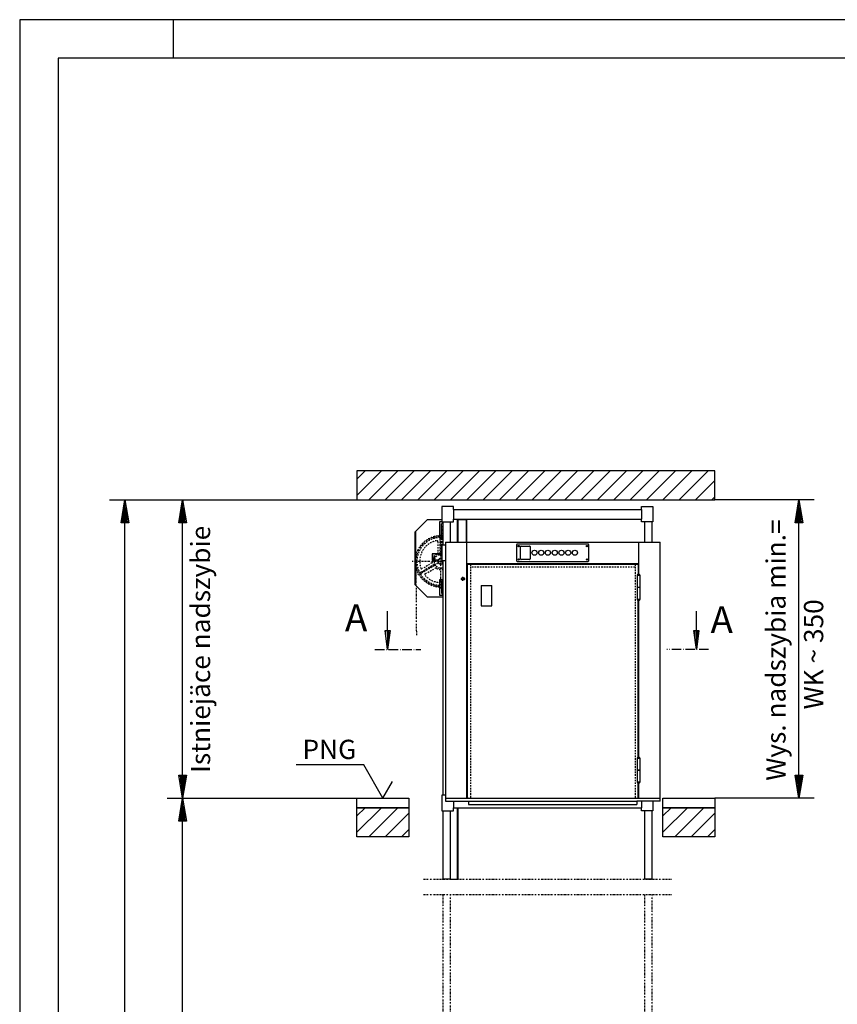
# Model space of a CAD drawing. Extents: x 0 to 8400, y 0 to 5940.
# Drawn here: x 0 to 2124, y 3382 to 5940 of the extents above; entities that cross this region are included whole.
import ezdxf

# ---------------------------------------------------------------- set-up
doc = ezdxf.new("R2010")
doc.units = 0
for name, pattern in [('GESTRICHELT', [7, 4, -3]), ('STRICHPUNKT', [8.5, 4, -2, 0.5, -2]), ('STRICHPUNKT3', [35.5, 25, -5, 0.5, -5])]:
    doc.linetypes.add(name, pattern=pattern)
doc.layers.get('0').update_dxf_attribs({"linetype": 'CONTINUOUS'})
for name, color, linetype in [('1', 7, 'CONTINUOUS'), ('international', 7, 'CONTINUOUS'), ('polnisch', 7, 'CONTINUOUS')]:
    doc.layers.add(name, color=color, linetype=linetype)
doc.styles.add('ARIAL', font='arial.ttf')
doc.styles.add('PLCAD', font='plcad.ttf')

# ---------------------------------------------------------------- blocks, each defined once
blk = doc.blocks.new('DINA3_________________00077')
at = {"layer": '1', "color": 4}
for p, q in [((8400, 5940), (0, 5940)), ((0, 5940), (0, 0)), ((400, 5840), (400, 5940))]:
    blk.add_line(p, q, dxfattribs=at)
at = {"layer": '1'}
for p, q in [((8300, 5840), (100, 5840)), ((100, 5840), (100, 100))]:
    blk.add_line(p, q, dxfattribs=at)
blk = doc.blocks.new('*X4', base_point=(1764.8, 4353.5))
at = {"layer": '1', "color": 3}
for p, q in [((1753.7, 4338.3), (1753.7, 4353.5)), ((1757.7, 4353.5), (1757.7, 4307.9)), ((1761.7, 4330.3), (1761.7, 4353.5))]:
    blk.add_line(p, q, dxfattribs=at)
blk = doc.blocks.new('PFEIL_________________00096', base_point=(1764.8, 4353.5))
at = {"layer": '1', "color": 2}
for p, q in [((1758.2, 4353.5), (1758.2, 4403.9)), ((1758.2, 4303.9), (1751.7, 4353.5)), ((1751.7, 4353.5), (1764.8, 4353.5)), ((1764.8, 4353.5), (1758.2, 4303.9))]:
    blk.add_line(p, q, dxfattribs=at)
at = {"layer": '1'}
blk.add_blockref('*X4', (1764.8, 4353.5), dxfattribs=at)
blk = doc.blocks.new('*X5', base_point=(962.3, 4353.5))
at = {"layer": '1', "color": 3}
for p, q in [((951.2, 4338.3), (951.2, 4353.5)), ((955.2, 4353.5), (955.2, 4307.9)), ((959.2, 4330.3), (959.2, 4353.5))]:
    blk.add_line(p, q, dxfattribs=at)
blk = doc.blocks.new('PFEIL_________________00097', base_point=(962.3, 4353.5))
at = {"layer": '1', "color": 2}
for p, q in [((955.7, 4353.5), (955.7, 4403.9)), ((955.7, 4303.9), (949.2, 4353.5)), ((949.2, 4353.5), (962.3, 4353.5)), ((962.3, 4353.5), (955.7, 4303.9))]:
    blk.add_line(p, q, dxfattribs=at)
at = {"layer": '1'}
blk.add_blockref('*X5', (962.3, 4353.5), dxfattribs=at)
blk = doc.blocks.new('SCHNITTANGABE_________00079', base_point=(923.1, 4303.9))
at = {"layer": '1', "linetype": 'STRICHPUNKT3'}
for p, q in [((923.1, 4303.9), (1042.3, 4303.9)), ((1790, 4303.9), (1681.3, 4303.9))]:
    blk.add_line(p, q, dxfattribs=at)
for name, p in [('PFEIL_________________00097', (962.3, 4353.5)), ('PFEIL_________________00096', (1764.8, 4353.5))]:
    blk.add_blockref(name, p)
at = {"layer": '1', "color": 2, "linetype": 'STRICHPUNKT3', "style": 'Arial'}
for p in [(845.1, 4351.4), (1794.9, 4346.6)]:
    blk.add_text('A', height=70, dxfattribs=at).set_placement(p)
blk = doc.blocks.new('OKFF__________________00081', base_point=(943.7, 3917.8))
at = {"layer": '1', "color": 1}
for p, q in [((893.7, 4004.4), (718.7, 4004.4)), ((943.7, 3917.8), (893.7, 4004.4)), ((943.7, 3917.8), (968.7, 3961.1))]:
    blk.add_line(p, q, dxfattribs=at)
at = {"layer": 'polnisch', "color": 4, "style": 'PLCAD'}
blk.add_text('PNG', height=50, dxfattribs=at).set_placement((734.8, 4019.6))
blk = doc.blocks.new('DK____________________00101', base_point=(1477.2, 4577.8))
at = {"layer": '1', "color": 2}
for p, q in [((1291.2, 4576.3), (1291.2, 4534.3)), ((1477.2, 4577.8), (1292.7, 4577.8)), ((1295.8, 4572.9), (1295.2, 4572.9)), ((1295.8, 4572.7), (1295.2, 4572.7)), ((1295.8, 4573.2), (1295.3, 4573)), ((1295.3, 4573), (1295.3, 4572.6)), ((1295.3, 4572.6), (1295.8, 4572.4)), ((1296.1, 4573.7), (1295.8, 4573.2)), ((1296, 4573.1), (1295.8, 4573.2)), ((1296, 4573.1), (1295.8, 4572.9)), ((1295.8, 4572.9), (1295.8, 4572.7)), ((1295.8, 4572.7), (1296, 4572.5)), ((1296, 4572.5), (1295.8, 4572.4)), ((1295.8, 4572.4), (1296.1, 4571.9)), ((1296.1, 4573.2), (1296, 4573.1)), ((1296, 4572.5), (1296.1, 4572.4)), ((1296.1, 4573.2), (1296.2, 4573.8)), ((1296.4, 4573.7), (1296.1, 4573.7)), ((1296.3, 4573.2), (1296.1, 4573.2)), ((1296.1, 4572.4), (1296.3, 4572.4)), ((1296.1, 4572.4), (1296.2, 4571.8)), ((1296.1, 4571.9), (1296.4, 4571.9)), ((1296.3, 4573.2), (1296.3, 4573.8)), ((1296.5, 4573.1), (1296.3, 4573.2)), ((1296.3, 4572.4), (1296.5, 4572.5)), ((1296.3, 4572.4), (1296.3, 4571.8)), ((1296.7, 4573.2), (1296.4, 4573.7)), ((1296.4, 4571.9), (1296.7, 4572.4)), ((1296.5, 4573.1), (1296.7, 4573.2)), ((1296.7, 4572.9), (1296.5, 4573.1)), ((1296.5, 4572.5), (1296.7, 4572.7)), ((1296.5, 4572.5), (1296.7, 4572.4)), ((1297.1, 4573), (1296.7, 4573.2)), ((1296.7, 4572.7), (1296.7, 4572.9)), ((1296.7, 4572.9), (1297.3, 4572.9)), ((1296.7, 4572.7), (1297.3, 4572.7)), ((1296.7, 4572.4), (1297.1, 4572.6)), ((1297.1, 4572.6), (1297.1, 4573)), ((1301.2, 4539.3), (1301.2, 4571.3)), ((1302.7, 4572.8), (1324.7, 4572.8)), ((1326.2, 4571.3), (1326.2, 4539.3)), ((1473.3, 4572.9), (1472.7, 4572.9)), ((1473.3, 4572.7), (1472.7, 4572.7)), ((1473.3, 4573.2), (1472.8, 4573)), ((1472.8, 4573), (1472.8, 4572.6)), ((1472.8, 4572.6), (1473.3, 4572.4)), ((1473.6, 4573.7), (1473.3, 4573.2)), ((1473.5, 4573.1), (1473.3, 4573.2)), ((1473.5, 4573.1), (1473.3, 4572.9)), ((1473.3, 4572.9), (1473.3, 4572.7)), ((1473.3, 4572.7), (1473.5, 4572.5)), ((1473.5, 4572.5), (1473.3, 4572.4)), ((1473.3, 4572.4), (1473.6, 4571.9)), ((1473.6, 4573.2), (1473.5, 4573.1)), ((1473.5, 4572.5), (1473.6, 4572.4)), ((1473.6, 4573.2), (1473.7, 4573.8)), ((1473.9, 4573.7), (1473.6, 4573.7)), ((1473.8, 4573.2), (1473.6, 4573.2)), ((1473.6, 4572.4), (1473.8, 4572.4)), ((1473.6, 4572.4), (1473.7, 4571.8)), ((1473.6, 4571.9), (1473.9, 4571.9)), ((1473.8, 4573.2), (1473.8, 4573.8)), ((1474, 4573.1), (1473.8, 4573.2)), ((1473.8, 4572.4), (1474, 4572.5)), ((1473.8, 4572.4), (1473.8, 4571.8)), ((1474.2, 4573.2), (1473.9, 4573.7)), ((1473.9, 4571.9), (1474.2, 4572.4)), ((1474, 4573.1), (1474.2, 4573.2)), ((1474.2, 4572.9), (1474, 4573.1)), ((1474, 4572.5), (1474.2, 4572.7)), ((1474, 4572.5), (1474.2, 4572.4)), ((1474.6, 4573), (1474.2, 4573.2)), ((1474.2, 4572.7), (1474.2, 4572.9)), ((1474.2, 4572.9), (1474.8, 4572.9)), ((1474.2, 4572.7), (1474.8, 4572.7)), ((1474.2, 4572.4), (1474.6, 4572.6)), ((1474.6, 4572.6), (1474.6, 4573)), ((1478.7, 4534.3), (1478.7, 4576.3)), ((1292.7, 4532.8), (1477.2, 4532.8)), ((1295.8, 4537.9), (1295.2, 4537.9)), ((1295.8, 4537.7), (1295.2, 4537.7)), ((1295.8, 4538.2), (1295.3, 4538)), ((1295.3, 4538), (1295.3, 4537.6)), ((1295.3, 4537.6), (1295.8, 4537.4)), ((1296.1, 4538.7), (1295.8, 4538.2)), ((1296, 4538.1), (1295.8, 4538.2)), ((1296, 4538.1), (1295.8, 4537.9)), ((1295.8, 4537.9), (1295.8, 4537.7)), ((1295.8, 4537.7), (1296, 4537.5)), ((1296, 4537.5), (1295.8, 4537.4)), ((1295.8, 4537.4), (1296.1, 4536.9)), ((1296.1, 4538.2), (1296, 4538.1)), ((1296, 4537.5), (1296.1, 4537.4)), ((1296.1, 4538.2), (1296.2, 4538.8)), ((1296.4, 4538.7), (1296.1, 4538.7)), ((1296.3, 4538.2), (1296.1, 4538.2)), ((1296.1, 4537.4), (1296.3, 4537.4)), ((1296.1, 4537.4), (1296.2, 4536.8)), ((1296.1, 4536.9), (1296.4, 4536.9)), ((1296.3, 4538.2), (1296.3, 4538.8)), ((1296.5, 4538.1), (1296.3, 4538.2)), ((1296.3, 4537.4), (1296.5, 4537.5)), ((1296.3, 4537.4), (1296.3, 4536.8)), ((1296.7, 4538.2), (1296.4, 4538.7)), ((1296.4, 4536.9), (1296.7, 4537.4)), ((1296.5, 4538.1), (1296.7, 4538.2)), ((1296.7, 4537.9), (1296.5, 4538.1)), ((1296.5, 4537.5), (1296.7, 4537.7)), ((1296.5, 4537.5), (1296.7, 4537.4)), ((1297.1, 4538), (1296.7, 4538.2)), ((1296.7, 4537.7), (1296.7, 4537.9)), ((1296.7, 4537.9), (1297.3, 4537.9)), ((1296.7, 4537.7), (1297.3, 4537.7)), ((1296.7, 4537.4), (1297.1, 4537.6)), ((1297.1, 4537.6), (1297.1, 4538)), ((1324.7, 4537.8), (1302.7, 4537.8)), ((1473.3, 4537.9), (1472.7, 4537.9)), ((1473.3, 4537.7), (1472.7, 4537.7)), ((1473.3, 4538.2), (1472.8, 4538)), ((1472.8, 4538), (1472.8, 4537.6)), ((1472.8, 4537.6), (1473.3, 4537.4)), ((1473.6, 4538.7), (1473.3, 4538.2)), ((1473.5, 4538.1), (1473.3, 4538.2)), ((1473.5, 4538.1), (1473.3, 4537.9)), ((1473.3, 4537.9), (1473.3, 4537.7)), ((1473.3, 4537.7), (1473.5, 4537.5)), ((1473.5, 4537.5), (1473.3, 4537.4)), ((1473.3, 4537.4), (1473.6, 4536.9)), ((1473.6, 4538.2), (1473.5, 4538.1)), ((1473.5, 4537.5), (1473.6, 4537.4)), ((1473.6, 4538.2), (1473.7, 4538.8)), ((1473.9, 4538.7), (1473.6, 4538.7)), ((1473.8, 4538.2), (1473.6, 4538.2)), ((1473.6, 4537.4), (1473.8, 4537.4)), ((1473.6, 4537.4), (1473.7, 4536.8)), ((1473.6, 4536.9), (1473.9, 4536.9)), ((1473.8, 4538.2), (1473.8, 4538.8)), ((1474, 4538.1), (1473.8, 4538.2)), ((1473.8, 4537.4), (1474, 4537.5)), ((1473.8, 4537.4), (1473.8, 4536.8)), ((1474.2, 4538.2), (1473.9, 4538.7)), ((1473.9, 4536.9), (1474.2, 4537.4)), ((1474, 4538.1), (1474.2, 4538.2)), ((1474.2, 4537.9), (1474, 4538.1)), ((1474, 4537.5), (1474.2, 4537.7)), ((1474, 4537.5), (1474.2, 4537.4)), ((1474.6, 4538), (1474.2, 4538.2)), ((1474.2, 4537.7), (1474.2, 4537.9)), ((1474.2, 4537.9), (1474.8, 4537.9)), ((1474.2, 4537.7), (1474.8, 4537.7)), ((1474.2, 4537.4), (1474.6, 4537.6)), ((1474.6, 4537.6), (1474.6, 4538))]:
    blk.add_line(p, q, dxfattribs=at)
for centre, radius in [((1296.2, 4572.8), 1.75), ((1337.5, 4555.3), 6.62), ((1355, 4555.3), 6.62), ((1372.5, 4555.3), 6.62), ((1390, 4555.3), 6.62), ((1407.5, 4555.3), 6.62), ((1425, 4555.3), 6.62), ((1442.5, 4555.3), 6.62), ((1473.7, 4572.8), 1.75), ((1296.2, 4537.8), 1.75), ((1473.7, 4537.8), 1.75)]:
    blk.add_circle(centre, radius, dxfattribs=at)
for centre, start, end in [((1292.7, 4576.3), 90, 180), ((1302.7, 4571.3), 90, 180), ((1324.7, 4571.3), 0, 90), ((1477.2, 4576.3), 0, 90), ((1292.7, 4534.3), 180, -90), ((1302.7, 4539.3), 180, -90), ((1324.7, 4539.3), -90, 0), ((1477.2, 4534.3), -90, 0)]:
    blk.add_arc(centre, 1.5, start, end, dxfattribs=at)
blk = doc.blocks.new('DREHTUER______________00084', base_point=(1106.2, 3917.8))
at = {"layer": '1', "color": 2}
for p, q in [((1106.2, 4582.8), (1663.7, 4582.8)), ((1106.2, 4582.8), (1106.2, 3910.3)), ((1161.2, 4582.8), (1161.2, 3917.8)), ((1608.7, 4499.6), (1608.7, 4582.8)), ((1663.7, 3910.3), (1663.7, 4582.8)), ((1161.2, 4527.8), (1608.7, 4527.8)), ((1171.2, 4527.8), (1171.2, 4525.8)), ((1192.2, 4525.8), (1192.2, 4527.3)), ((1192.2, 4527.3), (1205.2, 4527.3)), ((1205.2, 4527.3), (1205.2, 4525.8)), ((1598.7, 4525.8), (1598.7, 4527.8)), ((1163.3, 4525.2), (1162.7, 4525.2)), ((1162.7, 4525.2), (1162.7, 3919.4)), ((1163.3, 4525.2), (1163.3, 4525.8)), ((1163.3, 4525.8), (1606.6, 4525.8)), ((1606.6, 4525.8), (1606.6, 4525.2)), ((1607.2, 4525.2), (1606.6, 4525.2)), ((1607.2, 4525.2), (1607.2, 4499.6)), ((1612, 4495.9), (1604, 4495.9)), ((1604, 4495.9), (1604, 4465.7)), ((1612, 4465.7), (1612, 4495.9)), ((1199, 4470.3), (1199, 4417.8)), ((1199, 4470.3), (1226.5, 4470.3)), ((1226.5, 4417.8), (1226.5, 4470.3)), ((1604, 4465.7), (1612, 4465.7)), ((1612, 4465.3), (1604, 4465.3)), ((1604, 4465.3), (1604, 4435)), ((1607.2, 4465.3), (1607.2, 4465.7)), ((1608.7, 4465.3), (1608.7, 4465.7)), ((1612, 4435), (1612, 4465.3)), ((1604, 4435), (1612, 4435)), ((1607.2, 4024.6), (1607.2, 4431.4)), ((1608.7, 4024.6), (1608.7, 4431.4)), ((1199, 4417.8), (1226.5, 4417.8)), ((1612, 4020.9), (1604, 4020.9)), ((1604, 4020.9), (1604, 3990.7)), ((1612, 3990.7), (1612, 4020.9)), ((1604, 3990.7), (1612, 3990.7)), ((1612, 3990.5), (1604, 3990.5)), ((1604, 3990.5), (1604, 3960.3)), ((1607.2, 3990.5), (1607.2, 3990.7)), ((1608.7, 3990.5), (1608.7, 3990.7)), ((1612, 3960.3), (1612, 3990.5)), ((1604, 3960.3), (1612, 3960.3)), ((1607.2, 3919.4), (1607.2, 3956.6)), ((1608.7, 3917.8), (1608.7, 3956.6)), ((1106.2, 3917.8), (1663.7, 3917.8)), ((1162.7, 3919.4), (1163.3, 3919.4)), ((1163.3, 3919.4), (1163.3, 3918.3)), ((1163.3, 3918.3), (1606.6, 3918.3)), ((1171.2, 3917.8), (1171.2, 3918.3)), ((1598.7, 3917.8), (1598.7, 3918.3)), ((1606.6, 3918.3), (1606.6, 3919.4)), ((1606.6, 3919.4), (1607.2, 3919.4)), ((1106.2, 3910.3), (1166.2, 3910.3)), ((1166.2, 3910.3), (1166.2, 3901.3)), ((1166.2, 3910.3), (1603.7, 3910.3)), ((1166.2, 3901.3), (1603.7, 3901.3)), ((1663.7, 3910.3), (1603.7, 3910.3)), ((1603.7, 3910.3), (1603.7, 3901.3))]:
    blk.add_line(p, q, dxfattribs=at)
at = {"layer": '1', "color": 3, "linetype": 'GESTRICHELT'}
for p, q in [((1171.2, 4525.8), (1171.2, 3918.3)), ((1598.7, 4517.8), (1171.2, 4517.8)), ((1598.7, 4525.8), (1598.7, 3918.3))]:
    blk.add_line(p, q, dxfattribs=at)
at = {"layer": '1', "color": 1, "linetype": 'STRICHPUNKT'}
for p, q in [((1146.5, 4487.8), (1157, 4487.8)), ((1151.7, 4482.5), (1151.7, 4493))]:
    blk.add_line(p, q, dxfattribs=at)
at = {"layer": '1', "color": 2}
blk.add_circle((1151.7, 4487.8), 3.75, dxfattribs=at)
for centre, start, end in [((1608, 4495.9), 0, 180), ((1608, 4435), 180, 0), ((1608, 4020.9), 0, 180), ((1608, 3960.3), 180, 0)]:
    blk.add_arc(centre, 3.75, start, end, dxfattribs=at)
blk.add_blockref('DK____________________00101', (1477.2, 4577.8))
blk = doc.blocks.new('GURT__________________00102', base_point=(1097.2, 3885.3))
at = {"layer": '1', "color": 2}
for p, q in [((1106.2, 3925.3), (1097.2, 3925.3)), ((1097.2, 3925.3), (1097.2, 3885.3)), ((1127.2, 3910.3), (1127.2, 3892.8)), ((1127.2, 3885.3), (1127.2, 3892.8)), ((1127.2, 3892.8), (1615.2, 3892.8)), ((1615.2, 3910.3), (1615.2, 3892.8)), ((1615.2, 3885.3), (1615.2, 3892.8)), ((1645.2, 3910.3), (1645.2, 3885.3)), ((1097.2, 3885.3), (1127.2, 3885.3)), ((1645.2, 3885.3), (1615.2, 3885.3))]:
    blk.add_line(p, q, dxfattribs=at)
blk = doc.blocks.new('GURT__________________00103', base_point=(1097.2, 4535.3))
at = {"layer": '1', "color": 2}
for p, q in [((1106.2, 4575.3), (1097.2, 4575.3)), ((1097.2, 4575.3), (1097.2, 4535.3)), ((1097.2, 4535.3), (1106.2, 4535.3))]:
    blk.add_line(p, q, dxfattribs=at)
blk = doc.blocks.new('GURT__________________00104', base_point=(1097.2, 4635.3))
at = {"layer": '1', "color": 2}
for p, q in [((1127.2, 4675.3), (1097.2, 4675.3)), ((1097.2, 4675.3), (1097.2, 4635.3)), ((1127.2, 4667.8), (1127.2, 4675.3)), ((1127.2, 4667.8), (1615.2, 4667.8)), ((1127.2, 4667.8), (1127.2, 4642.8)), ((1615.2, 4667.8), (1615.2, 4675.3)), ((1615.2, 4675.3), (1645.2, 4675.3)), ((1615.2, 4667.8), (1615.2, 4642.8)), ((1645.2, 4675.3), (1645.2, 4635.3)), ((1097.2, 4635.3), (1127.2, 4635.3)), ((1127.2, 4635.3), (1127.2, 4642.8)), ((1127.2, 4642.8), (1615.2, 4642.8)), ((1615.2, 4635.3), (1615.2, 4642.8)), ((1645.2, 4635.3), (1615.2, 4635.3))]:
    blk.add_line(p, q, dxfattribs=at)
blk = doc.blocks.new('FUEHRUNGSSCHIENE______00109', base_point=(1138.7, 2188.2))
at = {"layer": '1', "color": 2}
for p, q in [((1136.2, 4642.8), (1136.2, 4582.8)), ((1138.7, 4642.8), (1138.7, 4582.8)), ((1136.2, 3892.8), (1136.2, 3707.3)), ((1138.7, 3892.8), (1138.7, 3707.3)), ((1119.2, 3707.3), (1138.7, 3707.3))]:
    blk.add_line(p, q, dxfattribs=at)
blk = doc.blocks.new('GERUEST_______________00085', base_point=(1049.2, 2228.2))
at = {"layer": '1', "color": 2}
for p, q in [((1099.2, 4635.3), (1099.2, 4575.3)), ((1119.2, 4582.8), (1119.2, 4635.3)), ((1623.2, 4635.3), (1623.2, 4582.8)), ((1643.2, 4582.8), (1643.2, 4635.3)), ((1099.2, 4535.3), (1099.2, 3925.3)), ((1099.2, 3885.3), (1099.2, 3707.3)), ((1119.2, 3707.3), (1119.2, 3885.3)), ((1623.2, 3885.3), (1623.2, 3707.3)), ((1643.2, 3707.3), (1643.2, 3885.3)), ((1119.2, 3707.3), (1099.2, 3707.3)), ((1643.2, 3707.3), (1623.2, 3707.3))]:
    blk.add_line(p, q, dxfattribs=at)
at = {"layer": '1', "color": 1, "linetype": 'STRICHPUNKT'}
for p, q in [((1049.2, 3707.3), (1693.2, 3707.3)), ((1049.2, 3667.3), (1693.2, 3667.3)), ((1099.2, 3667.3), (1099.2, 2228.2)), ((1119.2, 2228.2), (1119.2, 3667.3)), ((1623.2, 3667.3), (1623.2, 2228.2)), ((1643.2, 2228.2), (1643.2, 3667.3))]:
    blk.add_line(p, q, dxfattribs=at)
for name, p in [('GURT__________________00104', (1097.2, 4635.3)), ('FUEHRUNGSSCHIENE______00109', (1138.7, 2188.2)), ('GURT__________________00103', (1097.2, 4535.3)), ('GURT__________________00102', (1097.2, 3885.3))]:
    blk.add_blockref(name, p)
blk = doc.blocks.new('*X8', base_point=(1671.2, 817.8))
at = {"layer": '1', "color": 3}
for p, q in [((876.2, 4746.6), (897.4, 4767.8)), ((939.9, 4767.8), (876.2, 4704.2)), ((907.3, 4692.8), (982.3, 4767.8)), ((1024.7, 4767.8), (949.7, 4692.8)), ((992.1, 4692.8), (1067.1, 4767.8)), ((1109.6, 4767.8), (1034.6, 4692.8)), ((1077, 4692.8), (1152, 4767.8)), ((1194.4, 4767.8), (1119.4, 4692.8)), ((1161.8, 4692.8), (1236.8, 4767.8)), ((1279.3, 4767.8), (1204.3, 4692.8)), ((1246.7, 4692.8), (1321.7, 4767.8)), ((1364.1, 4767.8), (1289.1, 4692.8)), ((1331.6, 4692.8), (1406.6, 4767.8)), ((1449, 4767.8), (1374, 4692.8)), ((1416.4, 4692.8), (1491.4, 4767.8)), ((1533.8, 4767.8), (1458.8, 4692.8)), ((1501.3, 4692.8), (1576.3, 4767.8)), ((1618.7, 4767.8), (1543.7, 4692.8)), ((1586.1, 4692.8), (1661.1, 4767.8)), ((1703.5, 4767.8), (1628.5, 4692.8)), ((1671, 4692.8), (1746, 4767.8)), ((1788.4, 4767.8), (1713.4, 4692.8)), ((1755.8, 4692.8), (1806.2, 4743.2)), ((1806.2, 4700.8), (1798.2, 4692.8)), ((876.2, 3871.6), (897.4, 3892.8)), ((939.9, 3892.8), (876.2, 3829.2)), ((907.3, 3817.8), (982.3, 3892.8)), ((1671.2, 3871.6), (1692.4, 3892.8)), ((1734.9, 3892.8), (1671.2, 3829.2)), ((1702.3, 3817.8), (1777.3, 3892.8)), ((1011.2, 3879.3), (949.7, 3817.8)), ((1806.2, 3879.3), (1744.7, 3817.8)), ((992.1, 3817.8), (1011.2, 3836.9)), ((1787.1, 3817.8), (1806.2, 3836.9))]:
    blk.add_line(p, q, dxfattribs=at)
blk = doc.blocks.new('BEM_0020', base_point=(876.2, 3917.8))
at = {"layer": 'international', "color": 4}
for p, q in [((383.4, 4692.8), (876.2, 4692.8)), ((413.4, 4632.8), (423.4, 4692.8)), ((423.4, 4692.8), (433.4, 4632.8)), ((423.4, 4634.3), (423.4, 4691.3)), ((417.4, 4634.3), (417.4, 4655.3)), ((420.4, 4634.3), (420.4, 4673.3)), ((426.4, 4634.3), (426.4, 4673.3)), ((429.4, 4634.3), (429.4, 4655.3)), ((433.4, 4632.8), (413.4, 4632.8)), ((414.4, 4634.3), (414.4, 4637.3)), ((423.4, 3977.8), (423.4, 4632.8)), ((432.4, 4634.3), (432.4, 4637.3)), ((423.4, 3917.8), (413.4, 3977.8)), ((413.4, 3977.8), (433.4, 3977.8)), ((414.4, 3976.3), (414.4, 3973.3)), ((417.4, 3976.3), (417.4, 3955.3)), ((420.4, 3976.3), (420.4, 3937.3)), ((433.4, 3977.8), (423.4, 3917.8)), ((423.4, 3976.3), (423.4, 3919.3)), ((426.4, 3976.3), (426.4, 3937.3)), ((429.4, 3976.3), (429.4, 3955.3)), ((432.4, 3976.3), (432.4, 3973.3)), ((383.4, 3917.8), (876.2, 3917.8))]:
    blk.add_line(p, q, dxfattribs=at)
blk = doc.blocks.new('BEM_0021', base_point=(1806.2, 3917.8))
at = {"layer": 'international', "color": 4}
for p, q in [((2064.5, 4692.8), (1806.2, 4692.8)), ((2014.5, 4632.8), (2024.5, 4692.8)), ((2024.5, 4692.8), (2034.5, 4632.8)), ((2024.5, 4634.3), (2024.5, 4691.3)), ((2018.5, 4634.3), (2018.5, 4655.3)), ((2021.5, 4634.3), (2021.5, 4673.3)), ((2027.5, 4634.3), (2027.5, 4673.3)), ((2030.5, 4634.3), (2030.5, 4655.3)), ((2034.5, 4632.8), (2014.5, 4632.8)), ((2015.5, 4634.3), (2015.5, 4637.3)), ((2024.5, 3977.8), (2024.5, 4632.8)), ((2033.5, 4634.3), (2033.5, 4637.3)), ((2024.5, 3917.8), (2014.5, 3977.8)), ((2014.5, 3977.8), (2034.5, 3977.8)), ((2015.5, 3976.3), (2015.5, 3973.3)), ((2018.5, 3976.3), (2018.5, 3955.3)), ((2021.5, 3976.3), (2021.5, 3937.3)), ((2034.5, 3977.8), (2024.5, 3917.8)), ((2024.5, 3976.3), (2024.5, 3919.3)), ((2027.5, 3976.3), (2027.5, 3937.3)), ((2030.5, 3976.3), (2030.5, 3955.3)), ((2033.5, 3976.3), (2033.5, 3973.3)), ((2064.5, 3917.8), (1806.2, 3917.8))]:
    blk.add_line(p, q, dxfattribs=at)
blk = doc.blocks.new('BEM_0023', base_point=(876.2, 4692.8))
at = {"layer": 'international', "color": 4}
for p, q in [((233.3, 4692.8), (876.2, 4692.8)), ((263.3, 4632.8), (273.3, 4692.8)), ((273.3, 4692.8), (283.3, 4632.8)), ((273.3, 4634.3), (273.3, 4691.3)), ((267.3, 4634.3), (267.3, 4655.3)), ((270.3, 4634.3), (270.3, 4673.3)), ((276.3, 4634.3), (276.3, 4673.3)), ((279.3, 4634.3), (279.3, 4655.3)), ((283.3, 4632.8), (263.3, 4632.8)), ((264.3, 4634.3), (264.3, 4637.3)), ((273.3, 682.8), (273.3, 4632.8)), ((282.3, 4634.3), (282.3, 4637.3))]:
    blk.add_line(p, q, dxfattribs=at)
blk = doc.blocks.new('BEM_0024', base_point=(626.2, 2117.8))
at = {"layer": 'international', "color": 4}
for p, q in [((383.4, 3917.8), (876.2, 3917.8)), ((413.4, 3857.8), (423.4, 3917.8)), ((423.4, 3917.8), (433.4, 3857.8)), ((423.4, 3859.3), (423.4, 3916.3)), ((420.4, 3859.3), (420.4, 3898.3)), ((426.4, 3859.3), (426.4, 3898.3)), ((414.4, 3859.3), (414.4, 3862.3)), ((417.4, 3859.3), (417.4, 3880.3)), ((429.4, 3859.3), (429.4, 3880.3)), ((432.4, 3859.3), (432.4, 3862.3)), ((433.4, 3857.8), (413.4, 3857.8)), ((423.4, 2177.8), (423.4, 3857.8)), ((423.4, 2117.8), (413.4, 2177.8)), ((413.4, 2177.8), (433.4, 2177.8)), ((414.4, 2176.3), (414.4, 2173.3)), ((417.4, 2176.3), (417.4, 2155.3)), ((420.4, 2176.3), (420.4, 2137.3)), ((433.4, 2177.8), (423.4, 2117.8)), ((423.4, 2176.3), (423.4, 2119.3)), ((426.4, 2176.3), (426.4, 2137.3)), ((429.4, 2176.3), (429.4, 2155.3)), ((432.4, 2176.3), (432.4, 2173.3)), ((383.4, 2117.8), (626.2, 2117.8))]:
    blk.add_line(p, q, dxfattribs=at)
blk = doc.blocks.new('FFB___________________00110', base_point=(626.2, 842.8))
at = {"layer": '1'}
for p, q in [((876.2, 3917.8), (1011.2, 3917.8)), ((876.2, 3892.8), (876.2, 3917.8)), ((1011.2, 3917.8), (1011.2, 3892.8)), ((1671.2, 3917.8), (1806.2, 3917.8)), ((1671.2, 3892.8), (1671.2, 3917.8)), ((1806.2, 3917.8), (1806.2, 3892.8)), ((1011.2, 3892.8), (876.2, 3892.8)), ((1806.2, 3892.8), (1671.2, 3892.8))]:
    blk.add_line(p, q, dxfattribs=at)
blk = doc.blocks.new('SCHACHT_______________00086', base_point=(1671.2, 817.8))
at = {"layer": '1'}
for p, q in [((876.2, 4767.8), (876.2, 4692.8)), ((1806.2, 4767.8), (876.2, 4767.8)), ((1806.2, 4692.8), (1806.2, 4767.8)), ((876.2, 4692.8), (1806.2, 4692.8)), ((876.2, 3817.8), (876.2, 3892.8)), ((876.2, 3892.8), (1011.2, 3892.8)), ((1011.2, 3892.8), (1011.2, 3817.8)), ((1671.2, 3817.8), (1671.2, 3892.8)), ((1671.2, 3892.8), (1806.2, 3892.8)), ((1806.2, 3892.8), (1806.2, 3817.8)), ((1011.2, 3817.8), (876.2, 3817.8)), ((1806.2, 3817.8), (1671.2, 3817.8))]:
    blk.add_line(p, q, dxfattribs=at)
blk.add_blockref('FFB___________________00110', (626.2, 842.8))
blk.add_blockref('*X8', (1671.2, 817.8), dxfattribs=at)
at = {"layer": 'international'}
for name, p in [('BEM_0023', (876.2, 4692.8)), ('BEM_0020', (876.2, 3917.8)), ('BEM_0021', (1806.2, 3917.8)), ('BEM_0024', (626.2, 2117.8))]:
    blk.add_blockref(name, p, dxfattribs=at)
blk = doc.blocks.new('UROLLENTRAEGER-SA_____00091', base_point=(1162, 4440.5))
at = {"layer": '1', "color": 2}
for p, q in [((1058.5, 4640.5), (1026.5, 4608.5)), ((1097.2, 4640.5), (1058.5, 4640.5)), ((1097.2, 4635.4), (1090.5, 4635.4)), ((1090.5, 4635.4), (1090.5, 4595.4)), ((1096.3, 4600.5), (1096.3, 4630.3)), ((1162, 4640.5), (1138.7, 4640.5)), ((1160.5, 4582.8), (1160.5, 4640.5)), ((1162, 4582.8), (1162, 4640.5)), ((1026.5, 4608.5), (1026.5, 4472.5)), ((1028, 4610), (1028, 4471)), ((1090.5, 4595.4), (1099.2, 4595.4)), ((1097.2, 4552.3), (1071.7, 4552.3)), ((1071.7, 4552.3), (1071.7, 4537.3)), ((1071.7, 4537.3), (1088, 4537.3)), ((1099.2, 4485.4), (1090.5, 4485.4)), ((1090.5, 4485.4), (1090.5, 4445.4)), ((1096.3, 4480.3), (1096.3, 4450.5)), ((1026.5, 4472.5), (1058.5, 4440.5)), ((1058.5, 4440.5), (1099.2, 4440.5)), ((1090.5, 4445.4), (1099.2, 4445.4))]:
    blk.add_line(p, q, dxfattribs=at)
at = {"layer": '1', "color": 1, "linetype": 'STRICHPUNKT'}
for p, q in [((1098.5, 4595.4), (1098.5, 4635.3)), ((1094.2, 4462.3), (1094.2, 4602.6)), ((1099.2, 4533), (1019.4, 4533)), ((1029.2, 4532.6), (1030.6, 4340.6)), ((1094.2, 4533), (1034, 4498.3)), ((1081.8, 4544.8), (1071.7, 4544.8)), ((1076.7, 4539.9), (1076.7, 4549.6)), ((1094.2, 4533), (1099.2, 4530.2)), ((1098.5, 4445.4), (1098.5, 4485.4))]:
    blk.add_line(p, q, dxfattribs=at)
at = {"layer": '1', "color": 3, "linetype": 'GESTRICHELT'}
for p, q in [((1086.7, 4584), (1086, 4555)), ((1092.7, 4552.6), (1092.7, 4592.5)), ((1095.7, 4592.5), (1095.7, 4552.6)), ((1071.1, 4529.2), (1046.4, 4514.1)), ((1076.5, 4524.5), (1041.9, 4504.6)), ((1078, 4522), (1043.4, 4502)), ((1053.9, 4501.1), (1079.3, 4514.9))]:
    blk.add_line(p, q, dxfattribs=at)
at = {"layer": '1', "color": 2}
for centre, radius, start, end in [((1098.5, 4630.3), 2.12, 69.3327, 180), ((1098.5, 4600.5), 2.12, 180, -69.3327), ((1094.2, 4533), 7.5, 66.4218, 180), ((1094.2, 4533), 7.5, 180, -48.1897), ((1094.2, 4533), 7, 64.6231, 180), ((1094.2, 4533), 7, 180, -44.4153), ((1098.5, 4480.3), 2.12, 69.3327, 180), ((1098.5, 4450.5), 2.12, 180, -69.3327)]:
    blk.add_arc(centre, radius, start, end, dxfattribs=at)
at = {"layer": '1', "color": 3, "linetype": 'GESTRICHELT'}
for centre, radius, start, end in [((1094.2, 4533), 66.6, 85.6961, 180), ((1094.2, 4533), 62.2, 85.3865, 180), ((1094.2, 4533), 55, 101.6043, -161.7581), ((1083.7, 4584), 3, 0, 103.6479), ((1090.2, 4592.5), 2.5, 0, 94.7065), ((1098.2, 4592.5), 2.5, 85.2935, 180), ((1082, 4555.1), 4, -61.0003, -2), ((1090.2, 4552.6), 2.5, -78.463, 0), ((1098.2, 4552.6), 2.5, 180, -113.5782), ((1094.2, 4533), 66.6, 180, -85.6961), ((1094.2, 4533), 62.2, 180, -85.3865), ((1069, 4532.6), 4, -58, 1.0003), ((1094.2, 4533), 21.2, 118.9997, -178.9997), ((1075.3, 4526.7), 2.5, -60, 18.463), ((1094.2, 4533), 17.5, 80.1291, 180), ((1094.2, 4533), 17.5, 180, -73.3985), ((1040.7, 4506.8), 2.5, -154.7065, -60), ((1044.9, 4516.7), 3, -163.6479, -60), ((1044.7, 4499.8), 2.5, 120, -145.2935), ((1079.3, 4519.8), 2.5, 41.537, 120), ((1081.2, 4511.4), 4, 58.9997, 118), ((1094.2, 4533), 21.2, -121.0003, -76.391), ((1055.4, 4498.5), 3, 120, -136.3521), ((1094.2, 4533), 55, -138.3957, -84.7841)]:
    blk.add_arc(centre, radius, start, end, dxfattribs=at)
at = {"layer": '1', "color": 1, "linetype": 'STRICHPUNKT'}
for start, end in [(85.5883, 180), (180, -85.5883)]:
    blk.add_arc((1094.2, 4533), 65, start, end, dxfattribs=at)
blk = doc.blocks.new('HOEHENRISS-1__________00078', base_point=(487.2, 293.2))
for name, p in [('SCHACHT_______________00086', (1671.2, 817.8)), ('GERUEST_______________00085', (1049.2, 2228.2)), ('UROLLENTRAEGER-SA_____00091', (1162, 4440.5)), ('DREHTUER______________00084', (1106.2, 3917.8)), ('SCHNITTANGABE_________00079', (923.1, 4303.9)), ('OKFF__________________00081', (943.7, 3917.8))]:
    blk.add_blockref(name, p)
at = {"layer": 'polnisch', "color": 4, "style": 'PLCAD'}
for s, p in [('Wys. nadszybia min.=', (1989.8, 3963.1)), ('Istniejäce nadszybie', (494.8, 3983.7)), ('WK ~ 350', (2087.7, 4148.5))]:
    blk.add_text(s, height=50, rotation=90.0002, dxfattribs=at).set_placement(p)

msp = doc.modelspace()

# ---------------------------------------------------------------- block references
for name, p in [('DINA3_________________00077', (0, 0)), ('HOEHENRISS-1__________00078', (487.2, 293.2))]:
    msp.add_blockref(name, p)

doc.saveas('drawing.dxf')
